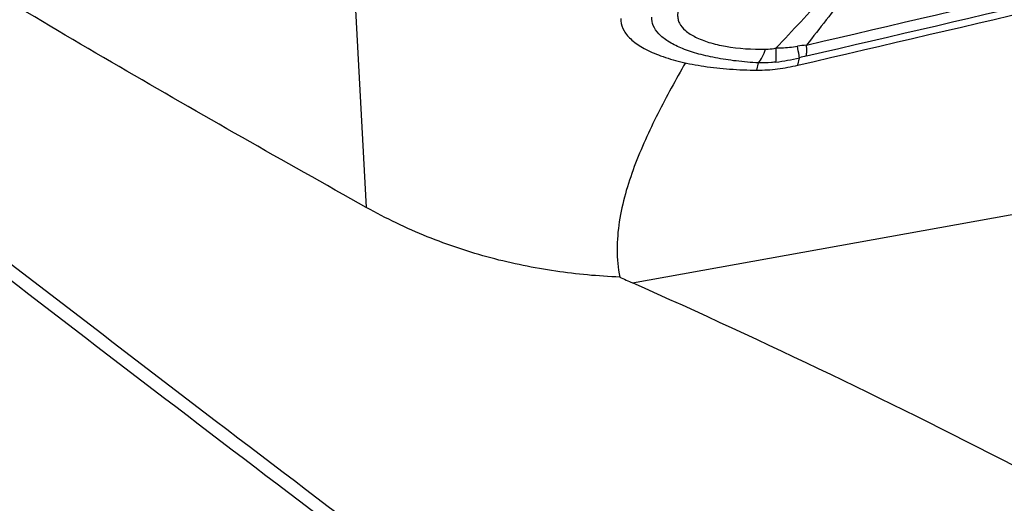
# Model space of a CAD drawing. Units: millimetres. Extents: x 0 to 594, y 0 to 420.
# Drawn here: x 394 to 399, y 256 to 258 of the extents above; entities that cross this region are included whole.
import ezdxf
from ezdxf.enums import TextEntityAlignment as Align

# ---------------------------------------------------------------- set-up
doc = ezdxf.new("R2010")
doc.units = ezdxf.units.MM
doc.header["$LTSCALE"] = 32.67
doc.layers.get('0').update_dxf_attribs({"linetype": 'CONTINUOUS'})
for name, color, linetype in [('607088417-000_CL', 7, 'CONTINUOUS'), ('607088832-000_DIM', 7, 'CONTINUOUS'), ('607088833-000_CL', 7, 'CONTINUOUS')]:
    doc.layers.add(name, color=color, linetype=linetype)
doc.styles.get("Standard").update_dxf_attribs({"font": 'TXT.SHX', "width": 0.7})
doc.styles.add('TEXTSTYLE_3', font='TXT.SHX', dxfattribs={"width": 0.6})
doc.dimstyles.new('DIMSTYLE_3', dxfattribs={"dimtxt": 3.5, "dimasz": 3.5, "dimexe": 1.5, "dimexo": 0, "dimgap": 0.875, "dimtad": 1, "dimdec": 3, "dimdsep": 46, "dimtxsty": 'STANDARD', "dimblk": '_FILLED', "dimblk1": '_FILLED', "dimblk2": '_FILLED', "dimcen": 0.09, "dimclrt": 2, "dimadec": 3, "dimazin": 2, "dimtol": 1, "dimtm": 0.5, "dimtfac": 0.6, "dimtdec": 3, "dimtofl": 0, "dimtmove": 0, "dimatfit": 3, "dimldrblk": '_FILLED', "dimfxl": 1, "dimtolj": 1, "dimarcsym": 0})

# ---------------------------------------------------------------- blocks, each defined once
blk = doc.blocks.new('_FILLED')
at = {"color": 0, "linetype": 'BYBLOCK'}
blk.add_solid([(0, 0), (-1, 0.125), (-1, -0.125)], dxfattribs=at)
blk = doc.blocks.new('*D2')
at = {"layer": '607088832-000_DIM', "color": 3, "linetype": 'CONTINUOUS'}
for p, q in [((269.6581, 248.7039), (269.6581, 297.7972)), ((419.6581, 277.9559), (419.6581, 297.7972)), ((269.6581, 296.2972), (344.6581, 296.2972)), ((419.6581, 296.2972), (344.6581, 296.2972))]:
    blk.add_line(p, q, dxfattribs=at)
at = {"layer": '607088832-000_DIM', "color": 3, "linetype": 'CONTINUOUS', "xscale": 3.5, "yscale": 3.5, "zscale": 3.5, "rotation": 180}
blk.add_blockref('_FILLED', (269.6581, 296.2972), dxfattribs=at)
at = {"layer": '607088832-000_DIM', "color": 3, "linetype": 'CONTINUOUS', "xscale": 3.5, "yscale": 3.5, "zscale": 3.5}
blk.add_blockref('_FILLED', (419.6581, 296.2972), dxfattribs=at)
at = {"layer": '607088832-000_DIM', "color": 2, "linetype": 'CONTINUOUS', "style": 'TEXTSTYLE_3'}
for s, width, p in [(' 0', 0.785714, (347.0081, 300.1472)), ('-0.5', 0.696429, (348.2831, 297.3472))]:
    blk.add_text(s, height=2.1, dxfattribs=dict(at, width=width)).set_placement(p, align=Align.CENTER)
at = {"layer": '607088832-000_DIM', "color": 2, "linetype": 'CONTINUOUS', "width": 0.690476}
blk.add_text('150', height=3.5, dxfattribs=at).set_placement((341.7331, 298.0472), align=Align.CENTER)

msp = doc.modelspace()

# ---------------------------------------------------------------- linework, layer by layer
at = {"layer": '607088417-000_CL', "color": 7, "linetype": 'CONTINUOUS'}
msp.add_line((397.0173, 257.8637), (397.0175, 257.853), dxfattribs=at)
at = {"layer": '607088417-000_CL', "color": 9, "linetype": 'CONTINUOUS'}
for p, q in [((397.8702, 257.6392), (397.8771, 257.6749)), ((397.6727, 257.615), (397.6807, 257.6501))]:
    msp.add_line(p, q, dxfattribs=at)
for centre, radius, start, end in [((267.7774, 817.0323), 574.2362, 283.0982462, 283.6118058), ((267.7129, 817.254), 574.5179, 283.0982433, 283.6114525), ((398.1611, 255.7723), 1.9795, 97.2373, 98.5137), ((397.6599, 258.5317), 0.8839, 276.7587, 284.2211), ((398.1604, 256.6127), 1.0993, 103.1141, 104.9367)]:
    msp.add_arc(centre, radius, start, end, dxfattribs=at)
at = {"layer": '607088417-000_CL', "color": 7, "linetype": 'CONTINUOUS'}
for centre, radius, start, end in [((397.6781, 258.322), 0.7069, 269.5581, 277.6508), ((397.633, 258.6596), 1.0476, 277.6387, 283.0867)]:
    msp.add_arc(centre, radius, start, end, dxfattribs=at)
msp.add_ellipse((408.1206, 328.2024), major_axis=(189.162, 54.1413), ratio=0.334169, start_param=-1.720119, end_param=-1.693547, dxfattribs=at)
at = {"layer": '607088417-000_CL', "color": 9, "linetype": 'CONTINUOUS'}
for points, knots in [([(397.7655, 257.7219), (397.8442, 257.8063), (398.0037, 257.976), (398.1655, 258.1436), (398.2487, 258.2267)], [0, 0, 0, 0, 0.495448, 1, 1, 1, 1]), ([(398.2815, 258.2246), (398.2231, 258.1414), (398.101, 257.9776), (397.9753, 257.8165), (397.9117, 257.7361)], [0, 0, 0, 0, 0.497807, 1, 1, 1, 1]), ([(397.3024, 257.9231), (397.2958, 257.9102), (397.2892, 257.8892), (397.2917, 257.8611), (397.3016, 257.8337), (397.3293, 257.8016), (397.379, 257.771), (397.4448, 257.7463), (397.5575, 257.7207), (397.6501, 257.7151), (397.7146, 257.716)], [0, 0, 0, 0, 0.081169, 0.118779, 0.157137, 0.243302, 0.350612, 0.482427, 0.637099, 1, 1, 1, 1]), ([(397.6807, 257.6501), (397.6446, 257.652), (397.5748, 257.6578), (397.4751, 257.6729), (397.3855, 257.6936), (397.3086, 257.7196), (397.2464, 257.7508), (397.2003, 257.7863), (397.1711, 257.8266), (397.1654, 257.8569), (397.1662, 257.8708)], [0, 0, 0, 0, 0.181123, 0.350538, 0.504752, 0.640746, 0.756253, 0.851669, 0.930255, 1, 1, 1, 1]), ([(397.6807, 257.6501), (397.6877, 257.6586), (397.7005, 257.68), (397.71, 257.703), (397.7146, 257.716)], [0, 0, 0, 0, 0.44382, 1, 1, 1, 1]), ([(397.7146, 257.716), (397.7188, 257.7161), (397.7359, 257.7168), (397.7529, 257.7192), (397.7656, 257.7219)], [0, 0, 0, 0, 0.245012, 1, 1, 1, 1]), ([(397.764, 257.6539), (397.7651, 257.6634), (397.7661, 257.6861), (397.7659, 257.7088), (397.7656, 257.7219)], [0, 0, 0, 0, 0.42202, 1, 1, 1, 1]), ([(397.7656, 257.7219), (397.7742, 257.722), (397.8084, 257.723), (397.8426, 257.7262), (397.868, 257.73)], [0, 0, 0, 0, 0.251181, 1, 1, 1, 1]), ([(397.8771, 257.6749), (397.8767, 257.6784), (397.8743, 257.6969), (397.8709, 257.7152), (397.868, 257.73)], [0, 0, 0, 0, 0.191195, 1, 1, 1, 1]), ([(397.911, 257.6834), (397.9121, 257.6909), (397.9129, 257.7085), (397.9123, 257.7261), (397.9117, 257.7361)], [0, 0, 0, 0, 0.431282, 1, 1, 1, 1]), ([(397.764, 257.6539), (397.757, 257.6531), (397.7294, 257.6503), (397.7015, 257.6495), (397.6807, 257.6501)], [0, 0, 0, 0, 0.25161, 1, 1, 1, 1])]:
    msp.add_open_spline(points, degree=3, knots=knots, dxfattribs=at)
at = {"layer": '607088417-000_CL', "color": 7, "linetype": 'CONTINUOUS'}
msp.add_open_spline([(397.0175, 257.853), (397.0186, 257.8364), (397.0305, 257.8006), (397.0715, 257.7552), (397.1325, 257.7152), (397.2125, 257.6809), (397.3094, 257.6529), (397.4208, 257.632), (397.5435, 257.6188), (397.6288, 257.6154), (397.6727, 257.615)], degree=3, knots=[0, 0, 0, 0, 0.067765, 0.14706, 0.244469, 0.362036, 0.499116, 0.653429, 0.821762, 1, 1, 1, 1], dxfattribs=at)
at = {"layer": '607088833-000_CL', "color": 9, "linetype": 'CONTINUOUS'}
for p, q in [((395.3701, 264.7118), (395.7906, 256.9534)), ((397.0736, 256.5893), (403.289, 257.7092))]:
    msp.add_line(p, q, dxfattribs=at)
at = {"layer": '607088833-000_CL', "color": 7, "linetype": 'CONTINUOUS'}
msp.add_arc((399.7943, 262.6987), 6.6878, 245.41186, 245.99582, dxfattribs=at)
for points, knots in [([(402.3381, 242.2283), (401.7316, 242.6152), (400.5196, 243.4557), (398.746, 244.8605), (396.9737, 246.4221), (395.2022, 248.1214), (393.4311, 249.9383), (391.6604, 251.8513), (389.8899, 253.8372), (387.5237, 256.5573), (385.1742, 259.3083), (382.8082, 262.0293), (381.0377, 264.0166), (379.267, 265.9314), (377.4959, 267.7508), (375.7244, 269.453), (374.5181, 270.5181), (373.9133, 271.0241)], [0, 0, 0, 0, 0.053205, 0.108978, 0.167245, 0.227835, 0.290488, 0.354872, 0.420602, 0.487254, 0.621501, 0.688168, 0.753923, 0.818342, 0.881038, 0.941678, 1, 1, 1, 1]), ([(395.7906, 256.9534), (395.3917, 257.1767), (394.5966, 257.6277), (393.616, 258.2144), (392.8468, 258.7076), (392.092, 259.2205), (391.3638, 259.7711), (390.6792, 260.3719), (390.1916, 260.8482), (389.7317, 261.3493), (389.1554, 262.0456), (388.6272, 262.7778), (388.1313, 263.5294), (387.891, 263.9095), (387.7723, 264.1003)], [0, 0, 0, 0, 0.125773, 0.251505, 0.314346, 0.377155, 0.502585, 0.565188, 0.627674, 0.690026, 0.752242, 0.876286, 0.938175, 1, 1, 1, 1]), ([(397.3284, 257.6505), (397.2819, 257.5698), (397.1922, 257.4067), (397.0952, 257.1952), (397.0366, 257.0197), (397.0066, 256.8858), (396.9953, 256.7506), (397.0034, 256.6609), (397.0115, 256.6174)], [0, 0, 0, 0, 0.253565, 0.506479, 0.632078, 0.756532, 0.879319, 1, 1, 1, 1]), ([(397.0115, 256.6174), (396.9084, 256.6217), (396.6994, 256.6407), (396.3879, 256.704), (396.0811, 256.8063), (395.8854, 256.9004), (395.7906, 256.9534)], [0, 0, 0, 0, 0.242445, 0.491682, 0.744912, 1, 1, 1, 1]), ([(400.7987, 254.6495), (400.5007, 254.8317), (399.8967, 255.1845), (398.6632, 255.8486), (397.7145, 256.3039), (397.0736, 256.5893)], [0, 0, 0, 0, 0.249342, 0.499177, 1, 1, 1, 1])]:
    msp.add_open_spline(points, degree=3, knots=knots, dxfattribs=at)
at = {"layer": '607088833-000_CL', "color": 9, "linetype": 'CONTINUOUS'}
for points, knots in [([(405.5867, 248.8621), (404.9978, 249.1747), (403.8212, 249.8362), (402.0785, 250.9102), (400.3363, 252.0656), (398.5946, 253.2892), (396.8532, 254.5668), (394.5256, 256.327), (391.6352, 258.5728), (388.7389, 260.7997), (386.4065, 262.5161), (384.6649, 263.7448), (382.9228, 264.9066), (381.1801, 265.988), (379.4367, 266.9764), (378.259, 267.5731), (377.67, 267.8516)], [0, 0, 0, 0, 0.059139, 0.119696, 0.181556, 0.244559, 0.308499, 0.373136, 0.503429, 0.633206, 0.697214, 0.760305, 0.82227, 0.882941, 0.942203, 1, 1, 1, 1]), ([(405.5657, 248.8183), (404.9795, 249.1277), (403.8082, 249.7829), (402.0734, 250.8472), (400.3391, 251.9929), (398.6053, 253.2071), (396.8718, 254.4756), (394.5544, 256.225), (391.6765, 258.4598), (388.7937, 260.6793), (386.4725, 262.3932), (384.7387, 263.6222), (383.0046, 264.7863), (381.2699, 265.8721), (379.5345, 266.8671), (378.3623, 267.4697), (377.776, 267.7516)], [0, 0, 0, 0, 0.059041, 0.119496, 0.181255, 0.244163, 0.308018, 0.372584, 0.502793, 0.632583, 0.696638, 0.759802, 0.821865, 0.882656, 0.942055, 1, 1, 1, 1])]:
    msp.add_open_spline(points, degree=3, knots=knots, dxfattribs=at)

# ---------------------------------------------------------------- dimensions: what is measured, and where the dimension line sits
at = {"layer": '607088832-000_DIM', "color": 3, "linetype": 'CONTINUOUS'}
dim = msp.add_linear_dim(base=(419.6581, 296.2972), p1=(269.6581, 248.7039), p2=(419.6581, 277.9559), dimstyle='DIMSTYLE_3', dxfattribs=at)
dim.commit()
dim.dimension.update_dxf_attribs({"geometry": '*D2', "text_midpoint": (344.6581, 296.2972), "dimtype": 160})

doc.saveas('drawing.dxf')
